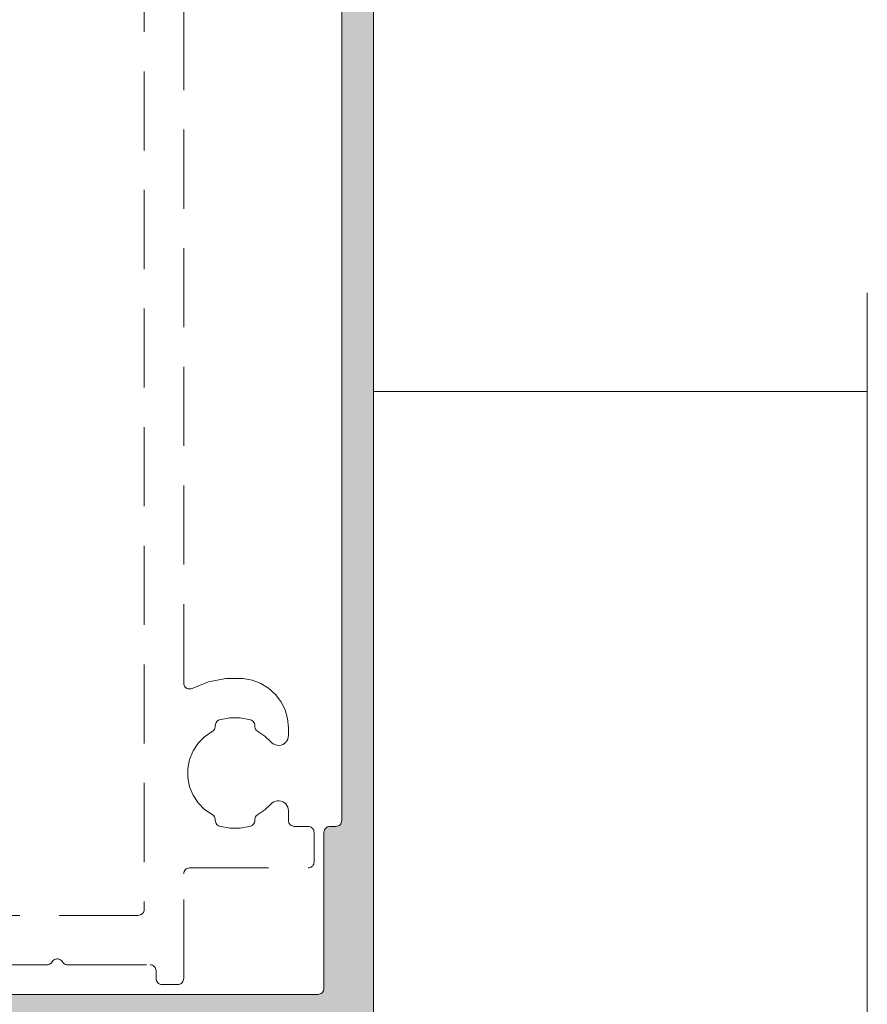
# Model space of a CAD drawing. Units: millimetres. Extents: x 577 to 2755, y -145 to 780.
# Drawn here: x 686 to 729, y 52 to 102 of the extents above; entities that cross this region are included whole.
import ezdxf

# ---------------------------------------------------------------- set-up
doc = ezdxf.new("R2010")
doc.units = ezdxf.units.MM
doc.linetypes.add('K5LT_DASHED', pattern=[6, 4, -2])
doc.linetypes.add('K5LT_THIN', pattern=[0])

# ---------------------------------------------------------------- blocks, each defined once
blk = doc.blocks.new('U235')
at = {"color": 7, "linetype": 'K5LT_THIN', "lineweight": 18}
for p, q in [((703.743, 44.44), (703.743, 128.64)), ((702.143, 123.14), (702.143, 61.24)), ((701.293, 60.807), (701.265, 60.755)), ((701.33, 60.853), (701.293, 60.807)), ((701.376, 60.89), (701.33, 60.853)), ((701.428, 60.918), (701.376, 60.89)), ((701.484, 60.935), (701.428, 60.918)), ((701.543, 60.94), (701.484, 60.935)), ((701.843, 60.94), (701.543, 60.94)), ((701.901, 60.946), (701.843, 60.94)), ((701.957, 60.963), (701.901, 60.946)), ((702.009, 60.991), (701.957, 60.963)), ((702.055, 61.028), (702.009, 60.991)), ((702.092, 61.074), (702.055, 61.028)), ((702.12, 61.126), (702.092, 61.074)), ((702.137, 61.182), (702.12, 61.126)), ((702.143, 61.24), (702.137, 61.182)), ((701.248, 60.699), (701.243, 60.64)), ((701.243, 60.64), (701.243, 52.74)), ((701.265, 60.755), (701.248, 60.699)), ((700.943, 52.44), (682.743, 52.44)), ((701.001, 52.446), (700.943, 52.44)), ((701.057, 52.463), (701.001, 52.446)), ((701.109, 52.491), (701.057, 52.463)), ((701.155, 52.528), (701.109, 52.491)), ((701.192, 52.574), (701.155, 52.528)), ((701.22, 52.626), (701.192, 52.574)), ((701.237, 52.682), (701.22, 52.626)), ((701.243, 52.74), (701.237, 52.682))]:
    blk.add_line(p, q, dxfattribs=at)
blk = doc.blocks.new('U236')
at = {"color": 7, "linetype": 'K5LT_DASHED', "lineweight": 18}
for p, q in [((692.143, 123.14), (692.143, 56.74)), ((694.143, 68.192), (694.143, 116.089)), ((695.403, 68.25), (694.578, 67.925)), ((696.273, 68.418), (695.403, 68.25)), ((697.16, 68.422), (696.273, 68.418)), ((697.616, 68.34), (697.16, 68.422)), ((698.048, 68.174), (697.616, 68.34)), ((694.148, 68.137), (694.143, 68.192)), ((694.163, 68.084), (694.148, 68.137)), ((694.188, 68.034), (694.163, 68.084)), ((694.221, 67.99), (694.188, 68.034)), ((694.262, 67.953), (694.221, 67.99)), ((694.31, 67.923), (694.262, 67.953)), ((694.362, 67.904), (694.31, 67.923)), ((694.416, 67.894), (694.362, 67.904)), ((694.472, 67.894), (694.416, 67.894)), ((694.526, 67.904), (694.472, 67.894)), ((694.578, 67.925), (694.526, 67.904)), ((698.443, 67.932), (698.048, 68.174)), ((698.786, 67.621), (698.443, 67.932)), ((699.066, 67.252), (698.786, 67.621)), ((699.273, 66.838), (699.066, 67.252)), ((699.4, 66.393), (699.273, 66.838)), ((695.82, 66.242), (695.861, 66.279)), ((695.861, 66.279), (695.907, 66.308)), ((695.907, 66.308), (695.959, 66.328)), ((695.959, 66.328), (696.478, 66.428)), ((696.478, 66.428), (697.007, 66.428)), ((697.007, 66.428), (697.527, 66.328)), ((697.527, 66.328), (697.578, 66.308)), ((697.578, 66.308), (697.625, 66.279)), ((697.625, 66.279), (697.665, 66.242)), ((699.443, 65.932), (699.4, 66.393)), ((695.587, 65.744), (695.631, 65.774)), ((695.631, 65.774), (695.67, 65.811)), ((695.67, 65.811), (695.701, 65.854)), ((695.701, 65.854), (695.724, 65.902)), ((695.724, 65.902), (695.738, 65.954)), ((695.738, 65.954), (695.743, 66.007)), ((695.743, 66.04), (695.748, 66.095)), ((695.743, 66.007), (695.743, 66.04)), ((695.748, 66.095), (695.763, 66.148)), ((695.763, 66.148), (695.787, 66.198)), ((695.787, 66.198), (695.82, 66.242)), ((697.665, 66.242), (697.698, 66.198)), ((697.698, 66.198), (697.723, 66.148)), ((697.723, 66.148), (697.738, 66.095)), ((697.738, 66.095), (697.743, 66.04)), ((697.743, 66.04), (697.743, 66.007)), ((697.743, 66.007), (697.747, 65.954)), ((697.747, 65.954), (697.761, 65.902)), ((697.761, 65.902), (697.784, 65.854)), ((697.784, 65.854), (697.816, 65.811)), ((697.816, 65.811), (697.854, 65.774)), ((697.854, 65.774), (697.898, 65.744)), ((699.443, 65.547), (699.443, 65.932)), ((694.876, 65.149), (695.203, 65.481)), ((695.203, 65.481), (695.587, 65.744)), ((697.898, 65.744), (698.25, 65.508)), ((698.25, 65.508), (698.554, 65.215)), ((699.308, 65.203), (699.365, 65.278)), ((699.365, 65.278), (699.408, 65.362)), ((699.408, 65.362), (699.434, 65.453)), ((699.434, 65.453), (699.443, 65.547)), ((694.444, 64.33), (694.62, 64.761)), ((694.62, 64.761), (694.876, 65.149)), ((698.554, 65.215), (698.622, 65.15)), ((698.622, 65.15), (698.702, 65.098)), ((698.702, 65.098), (698.789, 65.062)), ((698.789, 65.062), (698.881, 65.043)), ((698.881, 65.043), (698.976, 65.042)), ((698.976, 65.042), (699.069, 65.058)), ((699.069, 65.058), (699.157, 65.091)), ((699.157, 65.091), (699.238, 65.14)), ((699.238, 65.14), (699.308, 65.203)), ((694.354, 63.873), (694.444, 64.33)), ((694.354, 63.408), (694.354, 63.873)), ((694.444, 62.951), (694.354, 63.408)), ((694.62, 62.52), (694.444, 62.951)), ((694.876, 62.132), (694.62, 62.52)), ((695.203, 61.8), (694.876, 62.132)), ((695.587, 61.537), (695.203, 61.8)), ((698.25, 61.773), (697.898, 61.537)), ((698.554, 62.066), (698.25, 61.773)), ((698.622, 62.131), (698.554, 62.066)), ((698.702, 62.183), (698.622, 62.131)), ((698.789, 62.219), (698.702, 62.183)), ((698.881, 62.237), (698.789, 62.219)), ((698.976, 62.239), (698.881, 62.237)), ((699.069, 62.223), (698.976, 62.239)), ((699.157, 62.19), (699.069, 62.223)), ((699.238, 62.141), (699.157, 62.19)), ((699.308, 62.078), (699.238, 62.141)), ((699.365, 62.003), (699.308, 62.078)), ((699.408, 61.919), (699.365, 62.003)), ((699.434, 61.828), (699.408, 61.919)), ((699.443, 61.734), (699.434, 61.828)), ((695.631, 61.507), (695.587, 61.537)), ((695.67, 61.47), (695.631, 61.507)), ((695.701, 61.427), (695.67, 61.47)), ((695.724, 61.379), (695.701, 61.427)), ((695.738, 61.327), (695.724, 61.379)), ((695.743, 61.274), (695.738, 61.327)), ((695.743, 61.24), (695.743, 61.274)), ((697.747, 61.327), (697.743, 61.274)), ((697.743, 61.274), (697.743, 61.24)), ((697.761, 61.379), (697.747, 61.327)), ((697.784, 61.427), (697.761, 61.379)), ((697.816, 61.47), (697.784, 61.427)), ((697.854, 61.507), (697.816, 61.47)), ((697.898, 61.537), (697.854, 61.507)), ((699.443, 61.24), (699.443, 61.734)), ((695.748, 61.186), (695.743, 61.24)), ((695.763, 61.133), (695.748, 61.186)), ((695.787, 61.083), (695.763, 61.133)), ((695.82, 61.039), (695.787, 61.083)), ((695.861, 61.002), (695.82, 61.039)), ((695.907, 60.973), (695.861, 61.002)), ((695.959, 60.952), (695.907, 60.973)), ((696.478, 60.853), (695.959, 60.952)), ((697.007, 60.853), (696.478, 60.853)), ((697.527, 60.952), (697.007, 60.853)), ((697.578, 60.973), (697.527, 60.952)), ((697.625, 61.002), (697.578, 60.973)), ((697.665, 61.039), (697.625, 61.002)), ((697.698, 61.083), (697.665, 61.039)), ((697.723, 61.133), (697.698, 61.083)), ((697.738, 61.186), (697.723, 61.133)), ((697.743, 61.24), (697.738, 61.186)), ((699.448, 61.182), (699.443, 61.24)), ((699.465, 61.126), (699.448, 61.182)), ((699.493, 61.074), (699.465, 61.126)), ((699.53, 61.028), (699.493, 61.074)), ((699.576, 60.991), (699.53, 61.028)), ((699.628, 60.963), (699.576, 60.991)), ((699.684, 60.946), (699.628, 60.963)), ((699.743, 60.94), (699.684, 60.946)), ((700.443, 60.94), (699.743, 60.94)), ((700.495, 60.936), (700.443, 60.94)), ((700.545, 60.922), (700.495, 60.936)), ((700.593, 60.9), (700.545, 60.922)), ((700.635, 60.87), (700.593, 60.9)), ((700.672, 60.833), (700.635, 60.87)), ((700.702, 60.79), (700.672, 60.833)), ((700.725, 60.743), (700.702, 60.79)), ((700.738, 60.693), (700.725, 60.743)), ((700.743, 60.64), (700.738, 60.693)), ((700.743, 59.14), (700.743, 60.64)), ((694.23, 58.753), (694.276, 58.79)), ((694.276, 58.79), (694.328, 58.818)), ((694.328, 58.818), (694.384, 58.835)), ((694.384, 58.835), (694.443, 58.84)), ((694.443, 58.84), (700.443, 58.84)), ((700.443, 58.84), (700.495, 58.845)), ((700.495, 58.845), (700.545, 58.859)), ((700.545, 58.859), (700.593, 58.881)), ((700.593, 58.881), (700.635, 58.911)), ((700.635, 58.911), (700.672, 58.948)), ((700.672, 58.948), (700.702, 58.99)), ((700.702, 58.99), (700.725, 59.038)), ((700.725, 59.038), (700.738, 59.088)), ((700.738, 59.088), (700.743, 59.14)), ((694.143, 58.54), (694.148, 58.599)), ((694.143, 53.24), (694.143, 58.54)), ((694.148, 58.599), (694.165, 58.655)), ((694.165, 58.655), (694.193, 58.707)), ((694.193, 58.707), (694.23, 58.753)), ((691.843, 56.44), (665.643, 56.44)), ((691.895, 56.445), (691.843, 56.44)), ((691.945, 56.459), (691.895, 56.445)), ((691.993, 56.481), (691.945, 56.459)), ((692.035, 56.511), (691.993, 56.481)), ((692.072, 56.548), (692.035, 56.511)), ((692.102, 56.59), (692.072, 56.548)), ((692.125, 56.638), (692.102, 56.59)), ((692.138, 56.688), (692.125, 56.638)), ((692.143, 56.74), (692.138, 56.688)), ((684.043, 53.94), (687.223, 53.94)), ((687.223, 53.94), (687.275, 53.945)), ((687.275, 53.945), (687.326, 53.959)), ((687.326, 53.959), (687.373, 53.981)), ((687.373, 53.981), (687.416, 54.011)), ((687.416, 54.011), (687.453, 54.048)), ((687.453, 54.048), (687.483, 54.09)), ((687.483, 54.09), (687.516, 54.137)), ((687.516, 54.137), (687.557, 54.176)), ((687.557, 54.176), (687.605, 54.207)), ((687.605, 54.207), (687.658, 54.228)), ((687.658, 54.228), (687.714, 54.239)), ((687.714, 54.239), (687.771, 54.239)), ((687.771, 54.239), (687.827, 54.228)), ((687.827, 54.228), (687.88, 54.207)), ((687.88, 54.207), (687.928, 54.176)), ((687.928, 54.176), (687.969, 54.137)), ((687.969, 54.137), (688.002, 54.09)), ((688.002, 54.09), (688.032, 54.048)), ((688.032, 54.048), (688.069, 54.011)), ((688.069, 54.011), (688.112, 53.981)), ((688.112, 53.981), (688.16, 53.959)), ((688.16, 53.959), (688.21, 53.945)), ((688.21, 53.945), (688.262, 53.94)), ((688.262, 53.94), (692.443, 53.94)), ((692.443, 53.94), (692.501, 53.935)), ((692.501, 53.935), (692.557, 53.918)), ((692.557, 53.918), (692.609, 53.89)), ((692.609, 53.89), (692.655, 53.853)), ((692.655, 53.853), (692.692, 53.807)), ((692.692, 53.807), (692.72, 53.755)), ((692.72, 53.755), (692.737, 53.699)), ((692.737, 53.699), (692.743, 53.64)), ((692.743, 53.64), (692.743, 53.24)), ((692.743, 53.24), (692.748, 53.182)), ((692.748, 53.182), (692.765, 53.126)), ((692.765, 53.126), (692.793, 53.074)), ((692.793, 53.074), (692.83, 53.028)), ((692.83, 53.028), (692.876, 52.991)), ((692.876, 52.991), (692.928, 52.963)), ((692.928, 52.963), (692.984, 52.946)), ((692.984, 52.946), (693.043, 52.94)), ((693.043, 52.94), (693.843, 52.94)), ((693.843, 52.94), (693.895, 52.945)), ((693.895, 52.945), (693.945, 52.959)), ((693.945, 52.959), (693.993, 52.981)), ((693.993, 52.981), (694.035, 53.011)), ((694.035, 53.011), (694.072, 53.048)), ((694.072, 53.048), (694.102, 53.09)), ((694.102, 53.09), (694.125, 53.138)), ((694.125, 53.138), (694.138, 53.188)), ((694.138, 53.188), (694.143, 53.24))]:
    blk.add_line(p, q, dxfattribs=at)

msp = doc.modelspace()

# ---------------------------------------------------------------- hatches: boundary and pattern name
at = {"true_color": 0xc0c0c0}
h = msp.add_hatch(color=9, dxfattribs=at)
h.paths.add_polyline_path([(694.147, 45.388), (694.143, 45.44), (694.143, 49.64), (694.148, 49.699), (694.165, 49.755), (694.193, 49.807), (694.23, 49.853), (694.276, 49.89), (694.328, 49.918), (694.384, 49.935), (694.443, 49.94), (697.723, 49.94), (697.775, 49.945), (697.826, 49.959), (697.873, 49.981), (697.916, 50.011), (697.953, 50.048), (697.983, 50.09), (698.016, 50.137), (698.057, 50.176), (698.105, 50.207), (698.158, 50.228), (698.214, 50.239), (698.271, 50.239), (698.327, 50.228), (698.38, 50.207), (698.428, 50.176), (698.469, 50.137), (698.502, 50.09), (698.532, 50.048), (698.569, 50.011), (698.612, 49.981), (698.66, 49.959), (698.71, 49.945), (698.762, 49.94), (702.043, 49.94), (702.101, 49.935), (702.157, 49.918), (702.209, 49.89), (702.255, 49.853), (702.292, 49.807), (702.32, 49.755), (702.337, 49.699), (702.343, 49.64), (702.343, 45.44), (702.337, 45.382), (702.32, 45.326), (702.292, 45.274), (702.255, 45.228), (702.209, 45.191), (702.157, 45.163), (702.101, 45.146), (702.043, 45.14), (701.543, 45.14), (701.484, 45.135), (701.428, 45.118), (701.376, 45.09), (701.33, 45.053), (701.293, 45.007), (701.265, 44.955), (701.248, 44.899), (701.243, 44.84), (701.243, 44.748), (701.249, 44.669), (701.267, 44.593), (701.297, 44.521), (701.338, 44.454), (701.389, 44.394), (701.696, 44.087), (701.756, 44.036), (701.823, 43.995), (701.895, 43.965), (701.972, 43.947), (702.05, 43.94), (703.243, 43.94), (703.34, 43.95), (703.434, 43.979), (703.52, 44.025), (703.596, 44.087), (703.658, 44.163), (703.705, 44.249), (703.733, 44.343), (703.743, 44.44), (703.743, 128.64), (703.737, 128.699), (703.72, 128.755), (703.692, 128.807), (703.655, 128.853), (703.609, 128.89), (703.557, 128.918), (703.501, 128.935), (703.443, 128.94), (654.043, 128.94), (653.984, 128.935), (653.928, 128.918), (653.876, 128.89), (653.83, 128.853), (653.793, 128.807), (653.765, 128.755), (653.748, 128.699), (653.743, 128.64), (653.743, 44.44), (653.752, 44.343), (653.781, 44.249), (653.827, 44.163), (653.889, 44.087), (653.965, 44.025), (654.051, 43.979), (654.145, 43.95), (654.243, 43.94), (655.436, 43.94), (655.533, 43.95), (655.627, 43.979), (655.713, 44.025), (655.789, 44.087), (656.096, 44.394), (656.147, 44.454), (656.188, 44.521), (656.218, 44.593), (656.236, 44.669), (656.243, 44.748), (656.243, 44.84), (656.237, 44.899), (656.22, 44.955), (656.192, 45.007), (656.155, 45.053), (656.109, 45.09), (656.057, 45.118), (656.001, 45.135), (655.943, 45.14), (655.443, 45.14), (655.384, 45.146), (655.328, 45.163), (655.276, 45.191), (655.23, 45.228), (655.193, 45.274), (655.165, 45.326), (655.148, 45.382), (655.143, 45.44), (655.143, 49.64), (655.148, 49.699), (655.165, 49.755), (655.193, 49.807), (655.23, 49.853), (655.276, 49.89), (655.328, 49.918), (655.384, 49.935), (655.443, 49.94), (658.723, 49.94), (658.775, 49.945), (658.826, 49.959), (658.873, 49.981), (658.916, 50.011), (658.953, 50.048), (658.983, 50.09), (659.016, 50.137), (659.057, 50.176), (659.105, 50.207), (659.158, 50.228), (659.214, 50.239), (659.271, 50.239), (659.327, 50.228), (659.38, 50.207), (659.428, 50.176), (659.469, 50.137), (659.502, 50.09), (659.532, 50.048), (659.569, 50.011), (659.612, 49.981), (659.66, 49.959), (659.71, 49.945), (659.762, 49.94), (663.043, 49.94), (663.101, 49.935), (663.157, 49.918), (663.209, 49.89), (663.255, 49.853), (663.292, 49.807), (663.32, 49.755), (663.337, 49.699), (663.343, 49.64), (663.343, 45.44), (663.337, 45.382), (663.32, 45.326), (663.292, 45.274), (663.255, 45.228), (663.209, 45.191), (663.157, 45.163), (663.101, 45.146), (663.043, 45.14), (662.543, 45.14), (662.484, 45.135), (662.428, 45.118), (662.376, 45.09), (662.33, 45.053), (662.293, 45.007), (662.265, 44.955), (662.248, 44.899), (662.243, 44.84), (662.243, 44.748), (662.249, 44.669), (662.267, 44.593), (662.297, 44.521), (662.338, 44.454), (662.389, 44.394), (662.696, 44.087), (662.772, 44.025), (662.858, 43.979), (662.952, 43.95), (663.05, 43.94), (664.936, 43.94), (665.014, 43.947), (665.09, 43.965), (665.163, 43.995), (665.229, 44.036), (665.289, 44.087), (665.596, 44.394), (665.658, 44.47), (665.705, 44.556), (665.733, 44.65), (665.743, 44.748), (665.743, 44.84), (665.737, 44.899), (665.72, 44.955), (665.692, 45.007), (665.655, 45.053), (665.609, 45.09), (665.557, 45.118), (665.501, 45.135), (665.443, 45.14), (665.043, 45.14), (664.984, 45.146), (664.928, 45.163), (664.876, 45.191), (664.83, 45.228), (664.793, 45.274), (664.765, 45.326), (664.748, 45.382), (664.743, 45.44), (664.743, 50.14), (664.747, 50.193), (664.761, 50.243), (664.783, 50.29), (664.813, 50.333), (664.85, 50.37), (664.893, 50.4), (664.94, 50.422), (664.991, 50.436), (665.043, 50.44), (669.223, 50.44), (669.275, 50.445), (669.326, 50.459), (669.373, 50.481), (669.416, 50.511), (669.453, 50.548), (669.483, 50.59), (669.516, 50.637), (669.557, 50.676), (669.605, 50.707), (669.658, 50.728), (669.714, 50.739), (669.771, 50.739), (669.827, 50.728), (669.88, 50.707), (669.928, 50.676), (669.969, 50.637), (670.002, 50.59), (670.032, 50.548), (670.069, 50.511), (670.112, 50.481), (670.16, 50.459), (670.21, 50.445), (670.262, 50.44), (673.443, 50.44), (673.501, 50.435), (673.557, 50.418), (673.609, 50.39), (673.655, 50.353), (673.692, 50.307), (673.72, 50.255), (673.737, 50.199), (673.743, 50.14), (673.743, 27.44), (673.752, 27.343), (673.781, 27.249), (673.827, 27.163), (673.889, 27.087), (673.965, 27.025), (674.051, 26.979), (674.145, 26.95), (674.243, 26.94), (675.743, 26.94), (675.84, 26.95), (675.934, 26.979), (676.02, 27.025), (676.096, 27.087), (676.158, 27.163), (676.205, 27.249), (676.233, 27.343), (676.243, 27.44), (676.243, 28.54), (676.247, 28.593), (676.261, 28.643), (676.283, 28.69), (676.313, 28.733), (676.35, 28.77), (676.393, 28.8), (676.593, 28.916), (676.635, 28.946), (676.672, 28.983), (676.702, 29.026), (676.725, 29.073), (676.738, 29.123), (676.743, 29.176), (676.743, 29.705), (676.738, 29.757), (676.725, 29.808), (676.702, 29.855), (676.672, 29.898), (676.635, 29.935), (676.593, 29.965), (676.393, 30.081), (676.346, 30.114), (676.307, 30.155), (676.276, 30.203), (676.255, 30.256), (676.244, 30.312), (676.244, 30.369), (676.255, 30.425), (676.276, 30.478), (676.307, 30.526), (676.346, 30.567), (676.393, 30.6), (676.593, 30.716), (676.635, 30.746), (676.672, 30.783), (676.702, 30.826), (676.725, 30.873), (676.738, 30.923), (676.743, 30.976), (676.743, 31.505), (676.738, 31.557), (676.725, 31.608), (676.702, 31.655), (676.672, 31.698), (676.635, 31.735), (676.593, 31.765), (676.393, 31.881), (676.346, 31.914), (676.307, 31.955), (676.276, 32.003), (676.255, 32.056), (676.244, 32.112), (676.244, 32.169), (676.255, 32.225), (676.276, 32.278), (676.307, 32.326), (676.346, 32.367), (676.393, 32.4), (676.593, 32.516), (676.635, 32.546), (676.672, 32.583), (676.702, 32.626), (676.725, 32.673), (676.738, 32.723), (676.743, 32.776), (676.743, 33.305), (676.738, 33.357), (676.725, 33.408), (676.702, 33.455), (676.672, 33.498), (676.635, 33.535), (676.593, 33.565), (676.393, 33.681), (676.346, 33.714), (676.307, 33.755), (676.276, 33.803), (676.255, 33.856), (676.244, 33.912), (676.244, 33.969), (676.255, 34.025), (676.276, 34.078), (676.307, 34.126), (676.346, 34.167), (676.393, 34.2), (676.593, 34.316), (676.635, 34.346), (676.672, 34.383), (676.702, 34.426), (676.725, 34.473), (676.738, 34.523), (676.743, 34.576), (676.743, 35.105), (676.738, 35.157), (676.725, 35.208), (676.702, 35.255), (676.672, 35.298), (676.635, 35.335), (676.593, 35.365), (676.393, 35.481), (676.346, 35.514), (676.307, 35.555), (676.276, 35.603), (676.255, 35.656), (676.244, 35.712), (676.244, 35.769), (676.255, 35.825), (676.276, 35.878), (676.307, 35.926), (676.346, 35.967), (676.393, 36), (676.593, 36.116), (676.635, 36.146), (676.672, 36.183), (676.702, 36.226), (676.725, 36.273), (676.738, 36.323), (676.743, 36.376), (676.743, 36.905), (676.738, 36.957), (676.725, 37.008), (676.702, 37.055), (676.672, 37.098), (676.635, 37.135), (676.593, 37.165), (676.393, 37.281), (676.346, 37.314), (676.307, 37.355), (676.276, 37.403), (676.255, 37.456), (676.244, 37.512), (676.244, 37.569), (676.255, 37.625), (676.276, 37.678), (676.307, 37.726), (676.346, 37.767), (676.393, 37.8), (676.593, 37.916), (676.635, 37.946), (676.672, 37.983), (676.702, 38.026), (676.725, 38.073), (676.738, 38.123), (676.743, 38.176), (676.743, 38.705), (676.738, 38.757), (676.725, 38.808), (676.702, 38.855), (676.672, 38.898), (676.635, 38.935), (676.593, 38.965), (676.393, 39.081), (676.346, 39.114), (676.307, 39.155), (676.276, 39.203), (676.255, 39.256), (676.244, 39.312), (676.244, 39.369), (676.255, 39.425), (676.276, 39.478), (676.307, 39.526), (676.346, 39.567), (676.393, 39.6), (676.593, 39.716), (676.635, 39.746), (676.672, 39.783), (676.702, 39.826), (676.725, 39.873), (676.738, 39.923), (676.743, 39.976), (676.743, 41.208), (676.758, 41.382), (676.803, 41.55), (676.877, 41.708), (677.877, 43.44), (677.987, 43.595), (678.124, 43.727), (678.284, 43.829), (678.461, 43.9), (678.648, 43.936), (678.838, 43.936), (679.024, 43.9), (679.201, 43.829), (679.361, 43.727), (679.498, 43.595), (679.609, 43.44), (680.609, 41.708), (680.682, 41.55), (680.727, 41.382), (680.743, 41.208), (680.743, 40.876), (680.747, 40.823), (680.761, 40.773), (680.783, 40.726), (680.813, 40.683), (680.85, 40.646), (680.893, 40.616), (681.093, 40.5), (681.139, 40.467), (681.178, 40.426), (681.209, 40.378), (681.23, 40.325), (681.241, 40.269), (681.241, 40.212), (681.23, 40.156), (681.209, 40.103), (681.178, 40.055), (681.139, 40.014), (681.093, 39.981), (680.893, 39.865), (680.85, 39.835), (680.813, 39.798), (680.783, 39.755), (680.761, 39.708), (680.747, 39.657), (680.743, 39.605), (680.743, 39.076), (680.747, 39.023), (680.761, 38.973), (680.783, 38.926), (680.813, 38.883), (680.85, 38.846), (680.893, 38.816), (681.093, 38.7), (681.139, 38.667), (681.178, 38.626), (681.209, 38.578), (681.23, 38.525), (681.241, 38.469), (681.241, 38.412), (681.23, 38.356), (681.209, 38.303), (681.178, 38.255), (681.139, 38.214), (681.093, 38.181), (680.893, 38.065), (680.85, 38.035), (680.813, 37.998), (680.783, 37.955), (680.761, 37.908), (680.747, 37.857), (680.743, 37.805), (680.743, 37.276), (680.747, 37.223), (680.761, 37.173), (680.783, 37.126), (680.813, 37.083), (680.85, 37.046), (680.893, 37.016), (681.093, 36.9), (681.139, 36.867), (681.178, 36.826), (681.209, 36.778), (681.23, 36.725), (681.241, 36.669), (681.241, 36.612), (681.23, 36.556), (681.209, 36.503), (681.178, 36.455), (681.139, 36.414), (681.093, 36.381), (680.893, 36.265), (680.85, 36.235), (680.813, 36.198), (680.783, 36.155), (680.761, 36.108), (680.747, 36.057), (680.743, 36.005), (680.743, 35.476), (680.747, 35.423), (680.761, 35.373), (680.783, 35.326), (680.813, 35.283), (680.85, 35.246), (680.893, 35.216), (681.093, 35.1), (681.139, 35.067), (681.178, 35.026), (681.209, 34.978), (681.23, 34.925), (681.241, 34.869), (681.241, 34.812), (681.23, 34.756), (681.209, 34.703), (681.178, 34.655), (681.139, 34.614), (681.093, 34.581), (680.893, 34.465), (680.85, 34.435), (680.813, 34.398), (680.783, 34.355), (680.761, 34.308), (680.747, 34.257), (680.743, 34.205), (680.743, 33.676), (680.747, 33.623), (680.761, 33.573), (680.783, 33.526), (680.813, 33.483), (680.85, 33.446), (680.893, 33.416), (681.093, 33.3), (681.139, 33.267), (681.178, 33.226), (681.209, 33.178), (681.23, 33.125), (681.241, 33.069), (681.241, 33.012), (681.23, 32.956), (681.209, 32.903), (681.178, 32.855), (681.139, 32.814), (681.093, 32.781), (680.893, 32.665), (680.85, 32.635), (680.813, 32.598), (680.783, 32.555), (680.761, 32.508), (680.747, 32.457), (680.743, 32.405), (680.743, 31.876), (680.747, 31.823), (680.761, 31.773), (680.783, 31.726), (680.813, 31.683), (680.85, 31.646), (680.893, 31.616), (681.093, 31.5), (681.139, 31.467), (681.178, 31.426), (681.209, 31.378), (681.23, 31.325), (681.241, 31.269), (681.241, 31.212), (681.23, 31.156), (681.209, 31.103), (681.178, 31.055), (681.139, 31.014), (681.093, 30.981), (680.893, 30.865), (680.85, 30.835), (680.813, 30.798), (680.783, 30.755), (680.761, 30.708), (680.747, 30.657), (680.743, 30.605), (680.743, 30.076), (680.747, 30.023), (680.761, 29.973), (680.783, 29.926), (680.813, 29.883), (680.85, 29.846), (680.893, 29.816), (681.093, 29.7), (681.139, 29.667), (681.178, 29.626), (681.209, 29.578), (681.23, 29.525), (681.241, 29.469), (681.241, 29.412), (681.23, 29.356), (681.209, 29.303), (681.178, 29.255), (681.139, 29.214), (681.093, 29.181), (680.893, 29.065), (680.85, 29.035), (680.813, 28.998), (680.783, 28.955), (680.761, 28.908), (680.747, 28.857), (680.743, 28.805), (680.743, 28.276), (680.747, 28.223), (680.761, 28.173), (680.783, 28.126), (680.813, 28.083), (680.85, 28.046), (680.893, 28.016), (681.093, 27.9), (681.135, 27.87), (681.172, 27.833), (681.202, 27.79), (681.225, 27.743), (681.238, 27.693), (681.243, 27.64), (681.243, 27.44), (681.252, 27.343), (681.281, 27.249), (681.327, 27.163), (681.389, 27.087), (681.465, 27.025), (681.551, 26.979), (681.645, 26.95), (681.743, 26.94), (683.243, 26.94), (683.34, 26.95), (683.434, 26.979), (683.52, 27.025), (683.596, 27.087), (683.658, 27.163), (683.705, 27.249), (683.733, 27.343), (683.743, 27.44), (683.743, 50.14), (683.748, 50.199), (683.765, 50.255), (683.793, 50.307), (683.83, 50.353), (683.876, 50.39), (683.928, 50.418), (683.984, 50.435), (684.043, 50.44), (687.223, 50.44), (687.275, 50.445), (687.326, 50.459), (687.373, 50.481), (687.416, 50.511), (687.453, 50.548), (687.483, 50.59), (687.516, 50.637), (687.557, 50.676), (687.605, 50.707), (687.658, 50.728), (687.714, 50.739), (687.771, 50.739), (687.827, 50.728), (687.88, 50.707), (687.928, 50.676), (687.969, 50.637), (688.002, 50.59), (688.032, 50.548), (688.069, 50.511), (688.112, 50.481), (688.16, 50.459), (688.21, 50.445), (688.262, 50.44), (692.443, 50.44), (692.501, 50.435), (692.557, 50.418), (692.609, 50.39), (692.655, 50.353), (692.692, 50.307), (692.72, 50.255), (692.737, 50.199), (692.743, 50.14), (692.743, 45.44), (692.737, 45.382), (692.72, 45.326), (692.692, 45.274), (692.655, 45.228), (692.609, 45.191), (692.557, 45.163), (692.501, 45.146), (692.443, 45.14), (692.043, 45.14), (691.984, 45.135), (691.928, 45.118), (691.876, 45.09), (691.83, 45.053), (691.793, 45.007), (691.765, 44.955), (691.748, 44.899), (691.743, 44.84), (691.743, 44.748), (691.749, 44.669), (691.767, 44.593), (691.797, 44.521), (691.838, 44.454), (691.889, 44.394), (692.196, 44.087), (692.256, 44.036), (692.323, 43.995), (692.395, 43.965), (692.472, 43.947), (692.55, 43.94), (694.436, 43.94), (694.514, 43.947), (694.59, 43.965), (694.663, 43.995), (694.729, 44.036), (694.789, 44.087), (695.096, 44.394), (695.158, 44.47), (695.205, 44.556), (695.233, 44.65), (695.243, 44.748), (695.243, 44.84), (695.237, 44.899), (695.22, 44.955), (695.192, 45.007), (695.155, 45.053), (695.109, 45.09), (695.057, 45.118), (695.001, 45.135), (694.943, 45.14), (694.443, 45.14), (694.391, 45.145), (694.34, 45.159), (694.293, 45.181), (694.25, 45.211), (694.213, 45.248), (694.183, 45.29), (694.161, 45.338)])
h.paths.add_polyline_path([(700.943, 52.44), (682.743, 52.44), (682.548, 52.421), (682.36, 52.364), (682.187, 52.272), (682.036, 52.148), (681.911, 51.996), (681.819, 51.823), (681.762, 51.636), (681.743, 51.44), (681.743, 47.94), (681.723, 47.745), (681.666, 47.558), (681.574, 47.385), (681.45, 47.233), (681.298, 47.109), (681.125, 47.017), (680.938, 46.96), (680.743, 46.94), (676.743, 46.94), (676.548, 46.96), (676.36, 47.017), (676.187, 47.109), (676.036, 47.233), (675.911, 47.385), (675.819, 47.558), (675.762, 47.745), (675.743, 47.94), (675.743, 51.44), (675.723, 51.636), (675.666, 51.823), (675.574, 51.996), (675.45, 52.148), (675.298, 52.272), (675.125, 52.364), (674.938, 52.421), (674.743, 52.44), (656.543, 52.44), (656.484, 52.446), (656.428, 52.463), (656.376, 52.491), (656.33, 52.528), (656.293, 52.574), (656.265, 52.626), (656.248, 52.682), (656.243, 52.74), (656.243, 60.64), (656.237, 60.699), (656.22, 60.755), (656.192, 60.807), (656.155, 60.853), (656.109, 60.89), (656.057, 60.918), (656.001, 60.935), (655.943, 60.94), (655.643, 60.94), (655.584, 60.946), (655.528, 60.963), (655.476, 60.991), (655.43, 61.028), (655.393, 61.074), (655.365, 61.126), (655.348, 61.182), (655.343, 61.24), (655.343, 123.14), (655.347, 123.193), (655.361, 123.243), (655.383, 123.29), (655.413, 123.333), (655.45, 123.37), (655.493, 123.4), (655.54, 123.422), (655.591, 123.436), (655.643, 123.44), (655.943, 123.44), (656.001, 123.446), (656.057, 123.463), (656.109, 123.491), (656.155, 123.528), (656.192, 123.574), (656.22, 123.626), (656.237, 123.682), (656.243, 123.74), (656.243, 125.64), (656.248, 125.699), (656.265, 125.755), (656.293, 125.807), (656.33, 125.853), (656.376, 125.89), (656.428, 125.918), (656.484, 125.935), (656.543, 125.94), (700.943, 125.94), (701.001, 125.935), (701.057, 125.918), (701.109, 125.89), (701.155, 125.853), (701.192, 125.807), (701.22, 125.755), (701.237, 125.699), (701.243, 125.64), (701.243, 123.74), (701.248, 123.682), (701.265, 123.626), (701.293, 123.574), (701.33, 123.528), (701.376, 123.491), (701.428, 123.463), (701.484, 123.446), (701.543, 123.44), (701.843, 123.44), (701.901, 123.435), (701.957, 123.418), (702.009, 123.39), (702.055, 123.353), (702.092, 123.307), (702.12, 123.255), (702.137, 123.199), (702.143, 123.14), (702.143, 61.24), (702.137, 61.182), (702.12, 61.126), (702.092, 61.074), (702.055, 61.028), (702.009, 60.991), (701.957, 60.963), (701.901, 60.946), (701.843, 60.94), (701.543, 60.94), (701.484, 60.935), (701.428, 60.918), (701.376, 60.89), (701.33, 60.853), (701.293, 60.807), (701.265, 60.755), (701.248, 60.699), (701.243, 60.64), (701.243, 52.74), (701.237, 52.682), (701.22, 52.626), (701.192, 52.574), (701.155, 52.528), (701.109, 52.491), (701.057, 52.463), (701.001, 52.446)])

# ---------------------------------------------------------------- linework, layer by layer
at = {"color": 7, "linetype": 'K5LT_THIN', "lineweight": 18}
for p, q in [((728.743, 87.94), (728.743, -12.86)), ((703.743, 82.94), (728.743, 82.94))]:
    msp.add_line(p, q, dxfattribs=at)

# ---------------------------------------------------------------- block references
for name in ['U235', 'U236']:
    msp.add_blockref(name, (0, 0))

doc.saveas('drawing.dxf')
